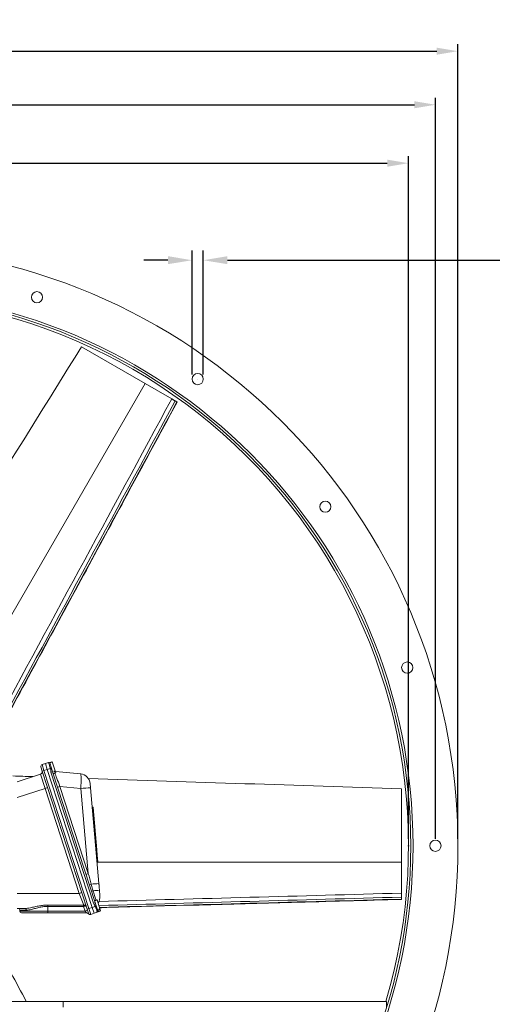
# Model space of a CAD drawing. Extents: x 625 to 3062, y 774 to 2700.
# Drawn here: x 1489 to 2026, y 1581 to 2700 of the extents above; entities that cross this region are included whole.
import ezdxf

# ---------------------------------------------------------------- set-up
doc = ezdxf.new("R2010")
doc.units = 0
doc.header["$MEASUREMENT"] = 0
doc.layers.get('0').update_dxf_attribs({"linetype": 'CONTINUOUS'})
doc.layers.get('DEFPOINTS').update_dxf_attribs({"linetype": 'CONTINUOUS'})
doc.layers.add('SLD-0', color=250, linetype='CONTINUOUS')
doc.styles.get("Standard").update_dxf_attribs({"font": 'romans.shx'})
doc.dimstyles.new('ISO-25', dxfattribs={"dimtxt": 2.5, "dimasz": 2.5, "dimexe": 1.25, "dimexo": 0.625, "dimtad": 1, "dimtxsty": 'Standard', "dimcen": 2.5, "dimadec": 0, "dimazin": 0, "dimtfac": 1, "dimtmove": 0, "dimatfit": 3, "dimfxl": 1, "dimarcsym": 0})
doc.dimstyles.get("Standard").update_dxf_attribs({"dimtxt": 0.18, "dimasz": 0.18, "dimexe": 0.18, "dimexo": 0.0625, "dimgap": 0.09, "dimtad": 0, "dimtih": 1, "dimtoh": 1, "dimdec": 4, "dimzin": 0, "dimdsep": 46, "dimtxsty": 'Standard', "dimcen": 0.09, "dimadec": 0, "dimazin": 0, "dimtfac": 1, "dimtdec": 4, "dimtofl": 0, "dimtmove": 0, "dimatfit": 3, "dimfxl": 1, "dimtolj": 1, "dimtzin": 0, "dimarcsym": 0})

# ---------------------------------------------------------------- blocks, each defined once
blk = doc.blocks.new('*D13')
at = {"color": 0, "lineweight": -2}
for p, q in [((680.9, 1769.4), (680.9, 2545.2)), ((1930.7, 1769.4), (1930.7, 2545.2)), ((704.9, 2537.2), (1906.7, 2537.2))]:
    blk.add_line(p, q, dxfattribs=at)
at = {"color": 0}
for points in [[(704.9, 2541.2), (704.9, 2533.2), (680.9, 2537.2)], [(1906.7, 2541.2), (1906.7, 2533.2), (1930.7, 2537.2)]]:
    blk.add_solid(points, dxfattribs=at)
at = {"layer": 'DEFPOINTS', "color": 0}
for p in [(1930.7, 2537.2), (680.9, 1761.4), (1930.7, 1761.4)]:
    blk.add_point(p, dxfattribs=at)
at = {"color": 0, "insert": (1305.8, 2572), "char_height": 22.58, "attachment_point": 2}
blk.add_mtext('%%c1250', dxfattribs=at)
blk = doc.blocks.new('*D14')
at = {"color": 0, "lineweight": -2}
for p, q in [((650.2, 1769.4), (650.2, 2611.6)), ((1961.4, 1769.4), (1961.4, 2611.6)), ((674.2, 2603.6), (1937.4, 2603.6))]:
    blk.add_line(p, q, dxfattribs=at)
at = {"color": 0}
for points in [[(674.2, 2607.6), (674.2, 2599.6), (650.2, 2603.6)], [(1937.4, 2607.6), (1937.4, 2599.6), (1961.4, 2603.6)]]:
    blk.add_solid(points, dxfattribs=at)
at = {"layer": 'DEFPOINTS', "color": 0}
for p in [(1961.4, 2603.6), (650.2, 1761.4), (1961.4, 1761.4)]:
    blk.add_point(p, dxfattribs=at)
at = {"color": 0, "insert": (1305.8, 2638.4), "char_height": 22.58, "attachment_point": 2}
blk.add_mtext('%%c1311', dxfattribs=at)
blk = doc.blocks.new('*D15')
at = {"color": 0, "lineweight": -2}
for p, q in [((624.7, 1769.4), (624.7, 2672.5)), ((648.7, 2664.5), (1962.9, 2664.5)), ((1986.9, 1769.4), (1986.9, 2672.5))]:
    blk.add_line(p, q, dxfattribs=at)
at = {"color": 0}
for points in [[(648.7, 2668.5), (648.7, 2660.5), (624.7, 2664.5)], [(1962.9, 2668.5), (1962.9, 2660.5), (1986.9, 2664.5)]]:
    blk.add_solid(points, dxfattribs=at)
at = {"layer": 'DEFPOINTS', "color": 0}
for p in [(1986.9, 2664.5), (624.7, 1761.4), (1986.9, 1761.4)]:
    blk.add_point(p, dxfattribs=at)
at = {"color": 0, "insert": (1305.8, 2699.2), "char_height": 22.58, "attachment_point": 2}
blk.add_mtext('%%c1362', dxfattribs=at)
blk = doc.blocks.new('*D16')
at = {"color": 7, "lineweight": -2}
for p, q in [((1684.8, 2297.2), (1684.8, 2437.9)), ((1697.5, 2297.2), (1697.5, 2437.9)), ((1657.3, 2426.9), (1629.8, 2426.9)), ((1725, 2426.9), (2148.9, 2426.9))]:
    blk.add_line(p, q, dxfattribs=at)
at = {"color": 7}
for points in [[(1657.3, 2431.5), (1657.3, 2422.4), (1684.8, 2426.9)], [(1725, 2431.5), (1725, 2422.4), (1697.5, 2426.9)]]:
    blk.add_solid(points, dxfattribs=at)
at = {"layer": 'DEFPOINTS', "color": 0}
for p in [(1697.5, 2426.9), (1684.8, 2291.7), (1697.5, 2291.7)]:
    blk.add_point(p, dxfattribs=at)
at = {"color": 7, "insert": (2094.4, 2464.1), "char_height": 22, "attachment_point": 2}
blk.add_mtext('\\A1;%%c12,7', dxfattribs=at)

msp = doc.modelspace()

# ---------------------------------------------------------------- linework, layer by layer
at = {"color": 7, "linetype": 'Continuous', "lineweight": 15}
for p, q in [((1631.28, 2286.82), (1559, 2328.55)), ((1415.19, 1912.53), (1631.28, 2286.82)), ((1661.62, 2269.31), (1631.28, 2286.82)), ((1665.57, 2267.02), (1667.5, 2265.91)), ((1514.45, 1846.34), (1512.9, 1851.09)), ((1514.19, 1853.61), (1517.99, 1854.85)), ((1514.19, 1853.61), (1516.35, 1846.95)), ((1514.45, 1846.34), (1516.35, 1846.95)), ((1520.16, 1848.19), (1516.35, 1846.95)), ((1516.35, 1846.95), (1567.34, 1690.03)), ((1517.99, 1854.85), (1520.16, 1848.19)), ((1518.02, 1854.75), (1521.52, 1855.89)), ((1520.16, 1848.19), (1571.14, 1691.27)), ((1523.8, 1849.27), (1520.19, 1848.09)), ((1522.93, 1855.82), (1524.94, 1849.64)), ((1523.8, 1849.27), (1524.94, 1849.64)), ((1524.94, 1849.64), (1526.26, 1845.58)), ((1525.79, 1856.75), (1529.04, 1846.73)), ((1527.62, 1846.27), (1529.04, 1846.73)), ((1529.37, 1845.72), (1529.04, 1846.73)), ((1485.81, 1834.15), (1512.44, 1842.81)), ((1517.69, 1826.64), (1512.44, 1842.81)), ((1565.44, 1689.41), (1514.45, 1846.34)), ((1524.36, 1844.96), (1526.26, 1845.58)), ((1572.71, 1696.16), (1524.36, 1844.96)), ((1526.26, 1845.58), (1574.61, 1696.78)), ((1527.62, 1846.27), (1527.94, 1845.26)), ((1527.94, 1845.26), (1529.37, 1845.72)), ((1529.32, 1845.89), (1558.12, 1842.99)), ((1529.37, 1845.72), (1529.8, 1844.39)), ((1517.69, 1826.64), (1485.81, 1816.28)), ((1517.69, 1826.64), (1520.55, 1827.57)), ((1556.52, 1707.15), (1517.69, 1826.64)), ((1531.96, 1828.03), (1534.57, 1828.87)), ((1534.57, 1828.87), (1566.79, 1729.72)), ((1558.34, 1826.49), (1534.57, 1828.87)), ((1566.79, 1729.72), (1558.34, 1826.49)), ((1568.88, 1832.1), (1569.3, 1827.21)), ((1569.3, 1827.21), (1578.8, 1718.32)), ((1922.92, 1742.61), (1922.92, 1826.08)), ((1571.7, 1805.43), (1576.01, 1756.04)), ((1572.25, 1804.98), (1576.47, 1756.58)), ((1572.87, 1792.06), (1575.31, 1764.07)), ((1572.87, 1792.06), (1575.31, 1764.07)), ((1572.87, 1792.06), (1576.01, 1756.04)), ((1572.87, 1792.06), (1576.01, 1756.04)), ((1573.57, 1784.03), (1574.15, 1777.44)), ((1573.57, 1784.03), (1575.31, 1764.07)), ((1576.01, 1756.04), (1576.48, 1750.7)), ((1576.47, 1756.58), (1577.02, 1750.25)), ((1576.48, 1750.7), (1577.18, 1742.67)), ((1577.02, 1750.25), (1577.64, 1743.21)), ((1576.99, 1742.61), (1922.92, 1742.61)), ((1922.92, 1707.59), (1922.92, 1742.61)), ((1566.79, 1729.72), (1564.18, 1728.87)), ((1485.81, 1707.15), (1556.52, 1707.15)), ((1556.52, 1707.15), (1559.37, 1708.08)), ((1561.55, 1694), (1556.52, 1707.15)), ((1922.92, 1703.02), (1922.92, 1700.79)), ((1494.88, 1690.15), (1485.81, 1690.15)), ((1520.81, 1693.97), (1561.3, 1693.97)), ((1520.81, 1693.97), (1520.81, 1692.42)), ((1561.3, 1692.42), (1520.81, 1692.42)), ((1520.81, 1687.15), (1520.81, 1692.42)), ((1561.3, 1692.42), (1561.3, 1693.97)), ((1563.02, 1687.15), (1561.3, 1692.42)), ((1565.44, 1689.41), (1567.34, 1690.03)), ((1567.34, 1690.03), (1571.14, 1691.27)), ((1567.34, 1690.03), (1569.5, 1683.37)), ((1571.11, 1691.36), (1574.72, 1692.53)), ((1571.14, 1691.27), (1573.31, 1684.61)), ((1572.71, 1696.16), (1574.61, 1696.78)), ((1574.61, 1696.78), (1575.85, 1692.97)), ((1574.72, 1692.53), (1575.85, 1692.97)), ((1575.85, 1692.97), (1577.94, 1686.53)), ((1576.77, 1699.82), (1580.03, 1689.81)), ((1488.81, 1687.15), (1488.81, 1688.15)), ((1496.41, 1688.15), (1488.81, 1688.15)), ((1488.81, 1687.15), (1520.81, 1687.15)), ((1520.81, 1685.15), (1490.81, 1685.15)), ((1520.81, 1687.15), (1563.02, 1687.15)), ((1520.81, 1687.15), (1520.81, 1685.15)), ((1564.64, 1685.15), (1520.81, 1685.15)), ((1563.02, 1687.15), (1565.87, 1688.08)), ((1564.64, 1685.15), (1563.02, 1687.15)), ((1566.98, 1684.66), (1565.44, 1689.41)), ((1573.31, 1684.61), (1569.5, 1683.37)), ((1577.03, 1685.92), (1573.28, 1684.7)), ((1578.6, 1689.34), (1580.03, 1689.81)), ((1578.6, 1689.34), (1578.93, 1688.33)), ((1578.93, 1688.33), (1580.36, 1688.8)), ((1580.36, 1688.8), (1580.03, 1689.81)), ((1580.36, 1688.8), (1580.79, 1687.46)), ((1073.31, 1584.35), (1538.31, 1584.35)), ((1538.31, 1584.35), (1538.31, 1578)), ((1538.31, 1584.35), (1905.81, 1584.35)), ((1905.81, 1584.35), (1905.81, 1578))]:
    msp.add_line(p, q, dxfattribs=at)
msp.add_line((1691.16, 2291.75), (1691.16, 2291.75))
for centre, radius in [((1305.81, 1761.35), 681.1), ((1305.81, 1761.35), 630.1), ((1508.4, 2384.87), 6.35), ((1691.16, 2291.75), 6.35), ((1836.2, 2146.71), 6.35), ((1929.32, 1963.95), 6.35), ((1961.41, 1761.35), 6.35)]:
    msp.add_circle(centre, radius, dxfattribs=at)
for centre, radius, start, end in [((1305.81, 1761.35), 627.5, 270, 89.99954), ((1305.81, 1761.35), 624.9, 343.54601, 89.99954), ((1511.51, 1845.66), 3, 288, 18), ((1514.81, 1851.71), 2, 108, 198), ((1522.14, 1853.99), 2, 66.52541, 107.99899), ((1556.92, 1831.05), 12, 4.98712, 84.26165), ((1572.68, 1691.98), 135.27, 91.43179, 96.0853), ((1571.66, 1805.93), 0.5, 184.98712, 274.98712), ((1571.75, 1804.93), 0.5, 4.98712, 94.98712), ((1576.06, 1755.54), 0.5, 94.98712, 184.98712), ((1576.44, 1751.2), 0.5, 184.98712, 274.98712), ((1575.97, 1756.54), 0.5, 274.98712, 4.98712), ((1576.52, 1750.2), 0.5, 4.98712, 94.98712), ((1577.22, 1742.17), 0.5, 94.98712, 184.98712), ((1577.14, 1743.17), 0.5, 274.98712, 4.98712), ((1573.06, 1707.17), 11.03, 105.65348, 117.06801), ((1580.44, 1619.9), 98.43, 90.95241, 96.03766), ((1574.68, 1701.35), 9.16, 105.86114, 117.30839), ((1575.93, 1682.87), 27.54, 82.51971, 97.82496), ((1568.07, 1703.24), 12, 324.99047, 4.98712), ((1486.81, 1688.15), 2, 0, 90), ((1494.61, 1688.36), 1.81, 353.36421, 81.28249), ((1556.13, 1691.46), 5.98, 10.93012, 25.06988), ((1490.81, 1687.15), 2, 180, 270), ((1564.64, 1682.15), 3, 37.34306, 90), ((1568.88, 1685.27), 2, 198, 288), ((1568.62, 1685.19), 2, 217.34306, 288), ((1576.41, 1687.82), 2, 288.00104, 319.8809)]:
    msp.add_arc(centre, radius, start, end, dxfattribs=at)
for centre, major_axis, ratio, start_param, end_param in [((1980.29, 3921.25), (15007.43, 24174.27), 0.01697, 4.6414261, 4.6569953), ((2238.96, 3590.34), (3314.61, 6184.43), 0.0167699, 4.4412857, 4.5061211), ((2241.31, 3589.11), (3312.31, 6185.75), 0.01697, 4.4412449, 4.5060925), ((2167.43, 3398.15), (2672.64, 4991.17), 0.01697, 4.4118279, 4.4926431), ((3512.88, 2257.59), (28439.25, -909.68), 0.01697, 4.6414261, 4.6422215), ((1535.05, 1828.23), (-7.05, 17.79), 0.0111127, 0.4739811, 1.5299534), ((1557.36, 1825.98), (0.75, 17.01), 0.0561764, 4.7443422, 6.2800458), ((3512.88, 2257.59), (28439.25, -909.68), 0.01697, 4.6444494, 4.6569953), ((1565.29, 1735.18), (-17.6, 63.62), 0.0001627, 1.6566965, 1.8476194), ((3355.75, 1865.46), (7013.18, 224.33), 0.01697, 4.4556909, 4.5060925), ((3355.64, 1868.11), (7013.18, 221.68), 0.0167699, 4.455726, 4.5061211), ((3153.44, 1833.97), (5658.8, 181.01), 0.01697, 4.4299976, 4.4926431), ((2838.4, 98.49), (-13431.82, 25083.95), 0.01697, 1.4998335, 1.5024416)]:
    msp.add_ellipse(centre, major_axis=major_axis, ratio=ratio, start_param=start_param, end_param=end_param, dxfattribs=at)
for points, knots in [([(1457.39, 1877.01), (1474.37, 1908.33), (1524.69, 2001.14), (1594.83, 2130.72), (1647.95, 2229), (1667.81, 2265.73)], [0, 0, 0, 0, 0.241787, 0.716574, 1, 1, 1, 1]), ([(1661.62, 2269.31), (1661.86, 2269.17), (1662.35, 2268.88), (1663.23, 2268.37), (1664.11, 2267.87), (1664.89, 2267.41), (1665.36, 2267.15), (1665.54, 2267.04), (1665.57, 2267.02)], [0, 0, 0, 0, 0.190045, 0.380092, 0.5700803, 0.7599449, 0.9496944, 1, 1, 1, 1]), ([(1667.5, 2265.91), (1667.63, 2265.84), (1667.81, 2265.73), (1667.78, 2265.75), (1667.77, 2265.75)], [0, 0, 0, 0, 0.6915041, 1, 1, 1, 1]), ([(1523.8, 1849.27), (1523.72, 1849.52), (1523.39, 1850.52), (1522.83, 1852.23), (1522.2, 1854.07), (1521.74, 1855.37), (1521.55, 1855.85), (1521.53, 1855.88), (1521.52, 1855.89)], [0, 0, 0, 0, 0.0729937, 0.287633, 0.5022761, 0.7171012, 0.9318082, 1, 1, 1, 1]), ([(1524.36, 1844.96), (1524.25, 1845.42), (1524.05, 1846.32), (1524.04, 1847.67), (1523.98, 1848.65), (1523.83, 1849.17), (1523.8, 1849.27)], [0, 0, 0, 0, 0.326496, 0.6279136, 0.929161, 1, 1, 1, 1]), ([(1570.09, 1717.79), (1570.61, 1715.86), (1571.31, 1713.32), (1572.01, 1710.77), (1572.18, 1710.15)], [0, 0, 0, 0, 0.7573644, 1, 1, 1, 1]), ([(1572.18, 1710.15), (1572.45, 1709.29), (1572.99, 1707.54), (1573.76, 1705.01), (1574.49, 1702.63), (1575.08, 1700.74), (1575.37, 1699.76), (1575.48, 1699.4)], [0, 0, 0, 0, 0.2143056, 0.4348238, 0.6491269, 0.8696149, 1, 1, 1, 1]), ([(1579.51, 1710.18), (1579.52, 1710.16), (1579.57, 1709.51), (1579.67, 1708.42), (1579.8, 1706.86), (1579.92, 1705.55), (1580.01, 1704.5), (1580.02, 1704.35), (1580.03, 1704.28)], [0, 0, 0, 0, 0.0046057, 0.2191123, 0.3636682, 0.5707872, 0.7781011, 1, 1, 1, 1]), ([(1922.92, 1707.59), (1922.92, 1707.31), (1922.92, 1706.75), (1922.92, 1705.72), (1922.92, 1704.71), (1922.92, 1703.81), (1922.92, 1703.27), (1922.92, 1703.06), (1922.92, 1703.02)], [0, 0, 0, 0, 0.190045, 0.380092, 0.5700803, 0.7599449, 0.9496944, 1, 1, 1, 1]), ([(1494.88, 1690.15), (1495.81, 1690.2), (1497.69, 1690.29), (1501.35, 1690.96), (1505.85, 1691.98), (1510.92, 1693.05), (1515.96, 1693.82), (1519.18, 1693.92), (1520.81, 1693.97)], [0, 0, 0, 0, 0.1339085, 0.2708328, 0.4672234, 0.6685908, 0.8324232, 1, 1, 1, 1]), ([(1520.81, 1692.42), (1519.31, 1692.37), (1516.26, 1692.26), (1511.54, 1691.4), (1506.73, 1690.19), (1502.52, 1689.06), (1499.05, 1688.31), (1497.3, 1688.21), (1496.41, 1688.15)], [0, 0, 0, 0, 0.1597199, 0.3245222, 0.520748, 0.7225417, 0.85974, 1, 1, 1, 1]), ([(1561.55, 1694), (1561.62, 1694), (1561.99, 1694.05), (1562.65, 1694.04), (1563.44, 1693.83), (1564.02, 1693.44), (1564.25, 1693.07), (1564.31, 1692.88), (1564.31, 1692.88)], [0, 0, 0, 0, 0.0543519, 0.2848975, 0.5184205, 0.7664226, 0.9970522, 1, 1, 1, 1]), ([(1562, 1692.59), (1562.07, 1692.61), (1562.42, 1692.71), (1563.03, 1692.86), (1563.72, 1692.97), (1564.17, 1692.99), (1564.3, 1692.93), (1564.31, 1692.88), (1564.31, 1692.88)], [0, 0, 0, 0, 0.0543307, 0.2848426, 0.5184177, 0.766477, 0.9970539, 1, 1, 1, 1]), ([(1574.72, 1692.53), (1574.71, 1692.57), (1574.53, 1693.01), (1574.04, 1693.78), (1573.25, 1694.88), (1572.89, 1695.72), (1572.71, 1696.16)], [0, 0, 0, 0, 0.0261121, 0.3404626, 0.6577888, 1, 1, 1, 1]), ([(1577.03, 1685.92), (1577.03, 1685.93), (1577.04, 1685.98), (1576.89, 1686.51), (1576.44, 1687.82), (1575.78, 1689.66), (1575.16, 1691.33), (1574.81, 1692.3), (1574.72, 1692.53)], [0, 0, 0, 0, 0.0768766, 0.2914166, 0.5030387, 0.7173535, 0.9317125, 1, 1, 1, 1]), ([(1579.66, 1690.96), (1582.4, 1691.03), (1655.08, 1692.99), (1769.5, 1696.14), (1881.18, 1699.27), (1922.92, 1700.44)], [0, 0, 0, 0, 0.02402179, 0.63517159, 1, 1, 1, 1]), ([(1922.92, 1700.79), (1922.92, 1700.65), (1922.92, 1700.44), (1922.92, 1700.47), (1922.92, 1700.48)], [0, 0, 0, 0, 0.6915041, 1, 1, 1, 1]), ([(1567.03, 1683.97), (1567.03, 1684.03), (1567.04, 1684.14), (1567, 1684.48), (1566.98, 1684.66)], [0, 0, 0, 0, 0.4938886, 1, 1, 1, 1])]:
    msp.add_open_spline(points, degree=3, knots=knots, dxfattribs=at)
for points in [[(1525.79, 1856.75), (1522.93, 1855.82)], [(1526.95, 1843.46), (1529.8, 1844.39)], [(1578.8, 1718.32), (1579.51, 1710.18)], [(1561.3, 1693.97), (1561.55, 1694)], [(1561.3, 1692.42), (1562, 1692.59)], [(1576.77, 1699.82), (1573.92, 1698.9)], [(1577.94, 1686.53), (1580.79, 1687.46)]]:
    msp.add_open_spline(points, degree=1, dxfattribs=at)
at = {"layer": 'SLD-0'}
msp.add_point((1930.71, 1761.35), dxfattribs=at)

# ---------------------------------------------------------------- dimensions: what is measured, and where the dimension line sits
for base, p1, p2, picture, middle in [((1986.91, 2664.47), (624.71, 1761.35), (1986.91, 1761.35), '*D15', (1305.81, 2687.95)), ((1961.41, 2603.61), (650.21, 1761.35), (1961.41, 1761.35), '*D14', (1305.81, 2627.09)), ((1930.71, 2537.21), (680.91, 1761.35), (1930.71, 1761.35), '*D13', (1305.81, 2560.69))]:
    dim = msp.add_linear_dim(base=base, p1=p1, p2=p2, text='%%c<>', dimstyle='ISO-25', override={"dimscale": 8, "dimtxt": 2.822222, "dimasz": 3, "dimexe": 1, "dimexo": 1, "dimgap": 1.524, "dimtih": 1, "dimtoh": 1, "dimdec": 0, "dimzin": 1, "dimtzin": 1})
    dim.commit()
    dim.dimension.update_dxf_attribs({"geometry": picture, "text_midpoint": middle})
dim = msp.add_linear_dim(base=(1697.51, 2426.94), p1=(1684.81, 2291.75), p2=(1697.51, 2291.75), text='%%c<>', dimstyle='Standard', override={"dimscale": 11, "dimtxt": 2, "dimasz": 2.5, "dimexe": 1, "dimexo": 0.5, "dimgap": 1, "dimtad": 1, "dimtih": 0, "dimtoh": 0, "dimdec": 1, "dimzin": 1, "dimdsep": 44, "dimcen": 1, "dimclrd": 7, "dimclre": 7, "dimclrt": 7, "dimaunit": 1, "dimtdec": 1})
dim.commit()
dim.dimension.update_dxf_attribs({"geometry": '*D16', "text_midpoint": (2094.45, 2426.94), "dimtype": 160})

doc.saveas('drawing.dxf')
